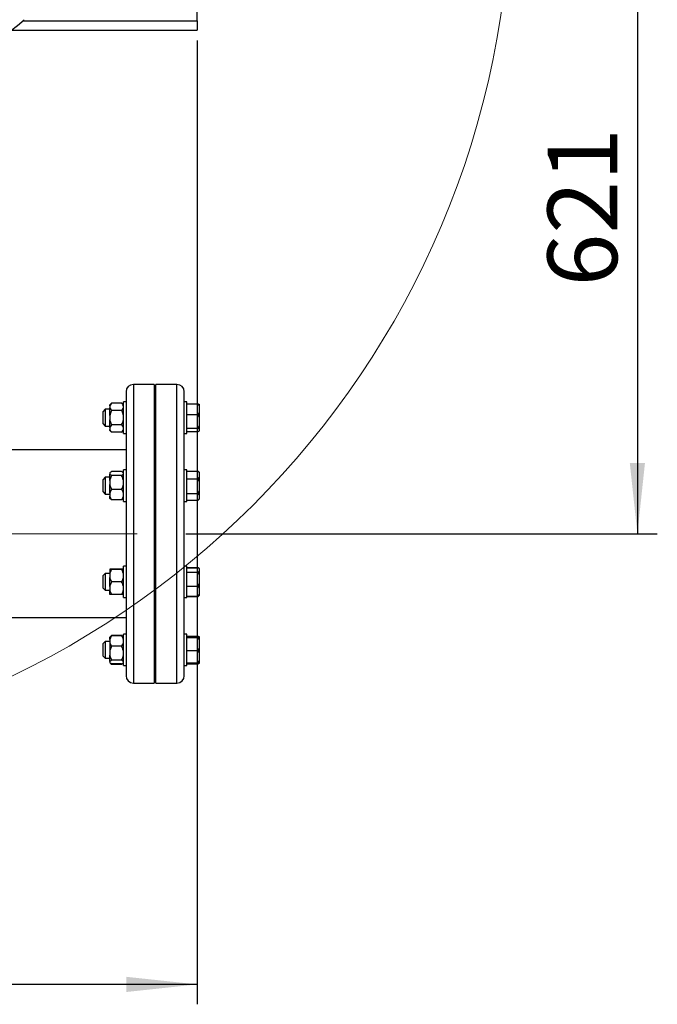
# Model space of a CAD drawing. Units: millimetres. Extents: x 4 to 416, y 4 to 293.
# Drawn here: x 123 to 155, y 152 to 202 of the extents above; entities that cross this region are included whole.
import ezdxf

# ---------------------------------------------------------------- set-up
doc = ezdxf.new("R2010")
doc.units = ezdxf.units.MM
doc.linetypes.add('CENTERX2', pattern=[20.32, 12.7, -2.54, 2.54, -2.54])
doc.layers.add('FORMAT', color=7, linetype='Continuous')
doc.styles.add('SLDTEXTSTYLE0', font='TXT', dxfattribs={"width": 0.75})
doc.dimstyles.new('SLDDIMSTYLE0', dxfattribs={"dimtxt": 3.5, "dimasz": 3.556, "dimexe": 0, "dimexo": 0.0625, "dimgap": 0.875, "dimtad": 1, "dimdec": 0, "dimlfac": 19, "dimrnd": 1e-09, "dimzin": 12, "dimdsep": 46, "dimtxsty": 'SLDTEXTSTYLE0', "dimsah": 1, "dimcen": 0.09, "dimadec": 0, "dimazin": 3, "dimtfac": 1, "dimtdec": 0, "dimtofl": 0, "dimtmove": 0, "dimatfit": 3, "dimfxl": 0, "dimfrac": 2, "dimtolj": 1, "dimtzin": 12, "dimarcsym": 0})

# ---------------------------------------------------------------- blocks, each defined once
blk = doc.blocks.new('_D_2')
at = {"layer": 'FORMAT', "color": 7}
for p, q in [((75.051, 200.781), (75.051, 152.369)), ((131.893, 200.781), (131.893, 152.369)), ((131.893, 153.369), (75.051, 153.369))]:
    blk.add_line(p, q, dxfattribs=at)
for points in [[(75.051, 153.369), (78.607, 152.988), (78.607, 153.75)], [(131.893, 153.369), (128.337, 153.75), (128.337, 152.988)]]:
    blk.add_solid(points, dxfattribs=at)
at = {"layer": 'FORMAT', "color": 7, "insert": (97.57, 157.881), "char_height": 3.5, "attachment_point": 1, "style": 'SLDTEXTSTYLE0'}
blk.add_mtext('1080', dxfattribs=at)
blk = doc.blocks.new('_D_4')
at = {"layer": 'FORMAT', "color": 7}
for p, q in [((134.893, 208.676), (155.003, 208.676)), ((154.003, 208.676), (154.003, 176.007)), ((131.314, 176.007), (155.003, 176.007))]:
    blk.add_line(p, q, dxfattribs=at)
for points in [[(154.003, 208.676), (153.622, 205.12), (154.384, 205.12)], [(154.003, 176.007), (154.384, 179.563), (153.622, 179.563)]]:
    blk.add_solid(points, dxfattribs=at)
at = {"layer": 'FORMAT', "color": 7, "insert": (149.491, 188.435), "char_height": 3.5, "attachment_point": 1, "rotation": 90, "style": 'SLDTEXTSTYLE0'}
blk.add_mtext('621', dxfattribs=at)

msp = doc.modelspace()

# ---------------------------------------------------------------- linework, layer by layer
at = {"color": 7, "linetype": 'Continuous', "lineweight": 25}
for p, q in [((131.893, 201.781), (131.893, 215.571)), ((131.893, 201.781), (131.893, 201.307)), ((122.551, 201.307), (131.893, 201.307)), ((128.314, 183.139), (128.314, 168.876)), ((129.735, 183.507), (128.682, 183.507)), ((129.735, 183.507), (129.735, 168.507)), ((130.872, 183.507), (129.819, 183.507)), ((129.819, 168.507), (129.819, 183.507)), ((131.24, 168.876), (131.24, 183.139)), ((127.587, 182.572), (127.498, 182.482)), ((128.093, 182.572), (127.587, 182.572)), ((128.182, 182.482), (128.093, 182.572)), ((128.314, 182.632), (128.182, 182.632)), ((128.182, 182.135), (128.182, 182.632)), ((131.372, 182.632), (131.24, 182.632)), ((131.372, 181.053), (131.372, 182.632)), ((131.372, 182.539), (131.935, 182.539)), ((131.935, 182.539), (132.003, 182.501)), ((127.266, 182.263), (127.161, 182.158)), ((127.161, 181.527), (127.161, 182.158)), ((127.498, 182.263), (127.266, 182.263)), ((127.266, 182.263), (127.266, 181.421)), ((127.498, 182.44), (127.498, 182.482)), ((127.498, 182.44), (127.498, 182.337)), ((127.498, 181.943), (127.498, 182.337)), ((128.093, 182.206), (127.587, 182.206)), ((128.182, 181.053), (128.182, 182.135)), ((129.819, 182.263), (129.735, 182.263)), ((131.935, 182.003), (132.003, 182.128)), ((132.003, 182.414), (132.003, 182.501)), ((132.003, 182.128), (132.003, 182.414)), ((132.003, 181.84), (132.003, 182.128)), ((127.498, 181.943), (127.498, 181.739)), ((127.498, 181.346), (127.498, 181.739)), ((131.372, 182.003), (131.935, 182.003)), ((132.003, 181.84), (131.935, 182.003)), ((132.003, 181.469), (132.003, 181.84)), ((127.161, 181.527), (127.266, 181.421)), ((127.266, 181.421), (127.498, 181.421)), ((127.498, 181.346), (127.498, 181.244)), ((127.498, 181.203), (127.498, 181.244)), ((127.498, 181.203), (127.587, 181.113)), ((128.093, 181.476), (127.587, 181.476)), ((128.093, 181.113), (127.587, 181.113)), ((128.093, 181.113), (128.182, 181.203)), ((128.182, 181.053), (128.314, 181.053)), ((129.735, 181.421), (129.819, 181.421)), ((131.24, 181.053), (131.372, 181.053)), ((131.372, 181.306), (131.935, 181.306)), ((131.372, 181.146), (131.935, 181.146)), ((131.935, 181.146), (132.003, 181.184)), ((132.003, 181.269), (132.003, 181.469)), ((132.003, 181.184), (132.003, 181.269)), ((128.314, 180.218), (119.445, 180.218)), ((127.512, 179.079), (127.498, 179.064)), ((127.498, 179.064), (127.498, 179.061)), ((128.093, 179.129), (127.587, 179.129)), ((128.182, 179.064), (128.165, 179.081)), ((128.314, 179.214), (128.182, 179.214)), ((128.182, 178.112), (128.182, 179.214)), ((131.372, 179.214), (131.24, 179.214)), ((131.372, 177.635), (131.372, 179.214)), ((131.372, 179.153), (131.935, 179.153)), ((131.935, 179.153), (131.951, 179.137)), ((132.003, 179.085), (131.951, 179.138)), ((132.003, 179.062), (132.003, 179.085)), ((132.003, 178.854), (132.003, 179.062)), ((127.266, 178.845), (127.161, 178.74)), ((127.161, 178.109), (127.161, 178.74)), ((127.498, 178.845), (127.266, 178.845)), ((127.266, 178.845), (127.266, 178.003)), ((127.498, 179.061), (127.498, 179.007)), ((127.498, 178.685), (127.498, 179.007)), ((127.498, 178.685), (127.498, 178.488)), ((128.093, 178.939), (127.587, 178.939)), ((129.819, 178.845), (129.735, 178.845)), ((131.372, 178.763), (131.935, 178.763)), ((131.935, 178.763), (132.003, 178.854)), ((132.003, 178.593), (132.003, 178.854)), ((132.003, 178.205), (132.003, 178.593)), ((127.161, 178.109), (127.266, 178.003)), ((127.498, 178.049), (127.498, 178.488)), ((128.093, 178.234), (127.587, 178.234)), ((128.182, 177.635), (128.182, 178.112)), ((131.935, 178.035), (132.003, 178.205)), ((132.003, 177.955), (132.003, 178.205)), ((127.266, 178.003), (127.498, 178.003)), ((127.498, 178.049), (127.498, 177.905)), ((127.498, 177.785), (127.498, 177.905)), ((127.498, 177.785), (127.512, 177.77)), ((128.093, 177.719), (127.587, 177.719)), ((128.165, 177.768), (128.182, 177.785)), ((128.182, 177.635), (128.314, 177.635)), ((129.735, 178.003), (129.819, 178.003)), ((131.24, 177.635), (131.372, 177.635)), ((131.372, 178.035), (131.935, 178.035)), ((131.372, 177.696), (131.935, 177.696)), ((132.003, 177.955), (131.935, 178.035)), ((131.951, 177.711), (132.003, 177.763)), ((132.003, 177.775), (132.003, 177.955)), ((132.003, 177.763), (132.003, 177.775)), ((127.498, 174.222), (127.498, 173.994)), ((127.498, 174.222), (127.498, 174.222)), ((128.093, 174.223), (127.587, 174.223)), ((128.093, 174.221), (127.587, 174.221)), ((128.314, 174.38), (128.182, 174.38)), ((128.182, 172.857), (128.182, 174.38)), ((131.372, 174.38), (131.24, 174.38)), ((131.372, 172.801), (131.372, 174.38)), ((131.372, 174.319), (131.935, 174.319)), ((131.372, 174.302), (131.935, 174.302)), ((131.972, 174.274), (131.935, 174.319)), ((131.935, 174.319), (131.951, 174.303)), ((132.003, 174.251), (131.935, 174.302)), ((132.003, 174.251), (132.002, 174.252)), ((132.003, 174.136), (132.003, 174.251)), ((132.003, 173.919), (132.003, 174.136)), ((127.266, 174.011), (127.161, 173.906)), ((127.161, 173.892), (127.161, 173.906)), ((127.161, 173.275), (127.161, 173.892)), ((127.498, 174.011), (127.266, 174.011)), ((127.266, 174.011), (127.266, 173.992)), ((127.266, 173.992), (127.266, 173.169)), ((127.498, 173.994), (127.498, 173.816)), ((127.498, 173.362), (127.498, 173.816)), ((129.819, 174.011), (129.735, 174.011)), ((131.372, 174.085), (131.935, 174.085)), ((132.003, 173.539), (132.003, 173.919)), ((127.161, 173.275), (127.266, 173.169)), ((127.266, 173.169), (127.498, 173.169)), ((127.498, 173.362), (127.498, 173.185)), ((127.498, 172.959), (127.498, 173.185)), ((128.093, 173.589), (127.587, 173.589)), ((129.735, 173.169), (129.819, 173.169)), ((131.372, 173.373), (131.935, 173.373)), ((131.935, 173.373), (132.003, 173.539)), ((132.003, 173.258), (132.003, 173.539)), ((132.003, 172.994), (132.003, 173.258)), ((128.093, 172.958), (127.587, 172.958)), ((128.182, 172.801), (128.182, 172.857)), ((128.182, 172.801), (128.314, 172.801)), ((131.24, 172.801), (131.372, 172.801)), ((131.372, 172.879), (131.935, 172.879)), ((131.372, 172.862), (131.935, 172.862)), ((131.935, 172.879), (132.003, 172.994)), ((132.003, 172.93), (131.935, 172.879)), ((131.951, 172.877), (132.002, 172.929)), ((132.002, 172.929), (132.003, 172.93)), ((132.003, 172.93), (132.003, 172.994)), ((78.629, 171.797), (128.314, 171.797)), ((127.514, 170.828), (127.498, 170.812)), ((127.498, 170.69), (127.498, 170.812)), ((127.498, 170.69), (127.498, 170.546)), ((127.587, 170.902), (127.514, 170.828)), ((127.587, 170.902), (127.552, 170.856)), ((128.093, 170.902), (127.587, 170.902)), ((128.093, 170.876), (127.587, 170.876)), ((128.168, 170.826), (128.093, 170.902)), ((128.182, 170.812), (128.168, 170.826)), ((128.314, 170.962), (128.182, 170.962)), ((128.182, 169.383), (128.182, 170.962)), ((131.372, 170.962), (131.24, 170.962)), ((131.372, 170.898), (131.372, 170.962)), ((131.372, 169.383), (131.372, 170.898)), ((131.372, 170.869), (131.935, 170.869)), ((131.372, 170.818), (131.935, 170.818)), ((131.372, 170.789), (131.935, 170.789)), ((131.967, 170.815), (131.935, 170.869)), ((131.935, 170.869), (132.003, 170.831)), ((131.935, 170.789), (132.003, 170.796)), ((132.003, 170.638), (131.935, 170.789)), ((132.003, 170.811), (132.003, 170.831)), ((132.003, 170.796), (132.003, 170.811)), ((132.003, 170.638), (132.003, 170.796)), ((127.266, 170.593), (127.161, 170.488)), ((127.161, 170.319), (127.161, 170.488)), ((127.161, 169.857), (127.161, 170.319)), ((127.498, 170.593), (127.266, 170.593)), ((127.266, 170.593), (127.266, 170.368)), ((127.266, 170.368), (127.266, 169.751)), ((127.498, 170.546), (127.498, 170.106)), ((128.093, 170.36), (127.587, 170.36)), ((129.819, 170.593), (129.735, 170.593)), ((132.003, 170.294), (132.003, 170.638)), ((132.003, 169.999), (132.003, 170.294)), ((127.161, 169.857), (127.266, 169.751)), ((127.266, 169.751), (127.498, 169.751)), ((127.498, 170.106), (127.498, 169.909)), ((127.498, 169.588), (127.498, 169.909)), ((129.735, 169.751), (129.819, 169.751)), ((131.372, 170.143), (131.935, 170.143)), ((131.935, 169.527), (132.003, 169.67)), ((132.003, 169.67), (132.003, 169.999)), ((132.003, 169.533), (132.003, 169.67)), ((127.498, 169.588), (127.498, 169.536)), ((127.498, 169.533), (127.498, 169.536)), ((127.498, 169.533), (127.514, 169.517)), ((127.527, 169.503), (127.587, 169.443)), ((128.093, 169.656), (127.587, 169.656)), ((128.093, 169.468), (127.587, 169.468)), ((128.093, 169.443), (127.587, 169.443)), ((128.093, 169.443), (128.168, 169.518)), ((128.093, 169.443), (128.133, 169.495)), ((128.168, 169.519), (128.182, 169.533)), ((128.182, 169.383), (128.314, 169.383)), ((131.24, 169.383), (131.372, 169.383)), ((131.372, 169.527), (131.935, 169.527)), ((131.372, 169.476), (131.935, 169.476)), ((131.935, 169.476), (132.003, 169.513)), ((132.003, 169.513), (132.003, 169.533)), ((128.682, 168.507), (129.735, 168.507)), ((129.819, 168.507), (130.872, 168.507))]:
    msp.add_line(p, q, dxfattribs=at)
at = {"color": 8, "linetype": 'Continuous', "lineweight": 25}
for p, q in [((123.131, 201.781), (131.893, 201.781)), ((128.682, 183.507), (128.682, 168.507)), ((130.872, 168.507), (130.872, 183.507))]:
    msp.add_line(p, q, dxfattribs=at)
at = {"color": 7, "linetype": 'Continuous', "lineweight": 18}
msp.add_circle((103.472, 208.676), 44.158, dxfattribs=at)
at = {"color": 7, "linetype": 'Continuous', "lineweight": 25}
for centre, radius, start, end in [((117.024, 208.676), 9.211, 227.9754, 312.0246), ((128.682, 183.139), 0.368, 90, 180), ((130.872, 183.139), 0.368, 0, 90), ((128.682, 168.876), 0.368, 180, 270), ((130.872, 168.876), 0.368, 270, 360)]:
    msp.add_arc(centre, radius, start, end, dxfattribs=at)
for points, knots in [([(127.587, 182.572), (127.559, 182.54), (127.52, 182.498), (127.503, 182.452), (127.498, 182.44)], [0, 0, 0, 0, 0.73544, 1, 1, 1, 1]), ([(128.182, 182.44), (128.169, 182.468), (128.148, 182.513), (128.108, 182.555), (128.093, 182.572)], [0, 0, 0, 0, 0.613154, 1, 1, 1, 1]), ([(132.003, 182.414), (131.995, 182.432), (131.976, 182.475), (131.95, 182.515), (131.935, 182.539)], [0, 0, 0, 0, 0.42145, 1, 1, 1, 1]), ([(127.498, 182.337), (127.511, 182.309), (127.532, 182.264), (127.572, 182.222), (127.587, 182.206)], [0, 0, 0, 0, 0.613155, 1, 1, 1, 1]), ([(127.587, 182.206), (127.582, 182.195), (127.559, 182.148), (127.523, 182.062), (127.506, 181.983), (127.498, 181.943)], [0, 0, 0, 0, 0.129164, 0.560803, 1, 1, 1, 1]), ([(128.093, 182.206), (128.121, 182.237), (128.16, 182.28), (128.177, 182.325), (128.182, 182.337)], [0, 0, 0, 0, 0.735442, 1, 1, 1, 1]), ([(128.182, 181.943), (128.178, 181.967), (128.16, 182.059), (128.121, 182.143), (128.093, 182.206)], [0, 0, 0, 0, 0.263331, 1, 1, 1, 1]), ([(127.498, 181.739), (127.502, 181.715), (127.52, 181.624), (127.559, 181.539), (127.587, 181.476)], [0, 0, 0, 0, 0.263334, 1, 1, 1, 1]), ([(128.093, 181.476), (128.098, 181.487), (128.121, 181.534), (128.157, 181.62), (128.174, 181.699), (128.182, 181.739)], [0, 0, 0, 0, 0.129165, 0.560809, 1, 1, 1, 1]), ([(127.587, 181.476), (127.559, 181.445), (127.52, 181.403), (127.503, 181.358), (127.498, 181.346)], [0, 0, 0, 0, 0.735437, 1, 1, 1, 1]), ([(127.498, 181.244), (127.511, 181.216), (127.532, 181.171), (127.572, 181.129), (127.587, 181.113)], [0, 0, 0, 0, 0.613153, 1, 1, 1, 1]), ([(128.182, 181.346), (128.169, 181.373), (128.148, 181.419), (128.108, 181.46), (128.093, 181.476)], [0, 0, 0, 0, 0.6131546, 1, 1, 1, 1]), ([(128.093, 181.113), (128.121, 181.144), (128.16, 181.186), (128.177, 181.232), (128.182, 181.244)], [0, 0, 0, 0, 0.735441, 1, 1, 1, 1]), ([(131.935, 181.306), (131.94, 181.317), (131.967, 181.37), (131.987, 181.425), (132.003, 181.469)], [0, 0, 0, 0, 0.206698, 1, 1, 1, 1]), ([(132.003, 181.269), (131.995, 181.274), (131.976, 181.287), (131.95, 181.299), (131.935, 181.306)], [0, 0, 0, 0, 0.421443, 1, 1, 1, 1]), ([(127.587, 179.129), (127.559, 179.113), (127.52, 179.091), (127.503, 179.067), (127.498, 179.061)], [0, 0, 0, 0, 0.735436, 1, 1, 1, 1]), ([(128.182, 179.061), (128.169, 179.075), (128.148, 179.099), (128.108, 179.121), (128.093, 179.129)], [0, 0, 0, 0, 0.613157, 1, 1, 1, 1]), ([(132.003, 179.062), (131.995, 179.075), (131.976, 179.106), (131.95, 179.136), (131.935, 179.153)], [0, 0, 0, 0, 0.421445, 1, 1, 1, 1]), ([(127.498, 179.007), (127.511, 178.993), (127.532, 178.969), (127.572, 178.947), (127.587, 178.939)], [0, 0, 0, 0, 0.613153, 1, 1, 1, 1]), ([(127.587, 178.939), (127.559, 178.879), (127.52, 178.797), (127.503, 178.709), (127.498, 178.685)], [0, 0, 0, 0, 0.735437, 1, 1, 1, 1]), ([(128.093, 178.939), (128.121, 178.955), (128.16, 178.977), (128.177, 179.001), (128.182, 179.007)], [0, 0, 0, 0, 0.735444, 1, 1, 1, 1]), ([(128.182, 178.685), (128.169, 178.739), (128.148, 178.827), (128.108, 178.908), (128.093, 178.939)], [0, 0, 0, 0, 0.613159, 1, 1, 1, 1]), ([(132.003, 178.593), (131.995, 178.618), (131.976, 178.676), (131.95, 178.731), (131.935, 178.763)], [0, 0, 0, 0, 0.421453, 1, 1, 1, 1]), ([(127.498, 178.488), (127.511, 178.434), (127.532, 178.346), (127.572, 178.265), (127.587, 178.234)], [0, 0, 0, 0, 0.613159, 1, 1, 1, 1]), ([(127.587, 178.234), (127.582, 178.227), (127.559, 178.194), (127.523, 178.133), (127.506, 178.077), (127.498, 178.049)], [0, 0, 0, 0, 0.12917, 0.560806, 1, 1, 1, 1]), ([(128.093, 178.234), (128.121, 178.294), (128.16, 178.376), (128.177, 178.464), (128.182, 178.488)], [0, 0, 0, 0, 0.735438, 1, 1, 1, 1]), ([(128.182, 178.049), (128.178, 178.066), (128.16, 178.13), (128.121, 178.19), (128.093, 178.234)], [0, 0, 0, 0, 0.263338, 1, 1, 1, 1]), ([(127.498, 177.905), (127.502, 177.888), (127.52, 177.823), (127.559, 177.764), (127.587, 177.719)], [0, 0, 0, 0, 0.2633319, 1, 1, 1, 1]), ([(127.587, 177.719), (127.558, 177.736), (127.527, 177.752), (127.513, 177.77), (127.512, 177.77)], [0, 0, 0, 0, 0.982499, 1, 1, 1, 1]), ([(128.093, 177.719), (128.098, 177.727), (128.121, 177.76), (128.157, 177.821), (128.174, 177.876), (128.182, 177.905)], [0, 0, 0, 0, 0.129163, 0.560803, 1, 1, 1, 1]), ([(128.163, 177.77), (128.155, 177.762), (128.139, 177.744), (128.109, 177.728), (128.093, 177.719)], [0, 0, 0, 0, 0.480705, 1, 1, 1, 1]), ([(131.935, 177.696), (131.94, 177.701), (131.967, 177.726), (131.987, 177.753), (132.003, 177.775)], [0, 0, 0, 0, 0.206695, 1, 1, 1, 1]), ([(127.587, 174.223), (127.582, 174.223), (127.559, 174.223), (127.523, 174.222), (127.506, 174.222), (127.498, 174.222)], [0, 0, 0, 0, 0.129166, 0.560803, 1, 1, 1, 1]), ([(127.498, 174.222), (127.502, 174.222), (127.52, 174.222), (127.559, 174.221), (127.587, 174.221)], [0, 0, 0, 0, 0.263336, 1, 1, 1, 1]), ([(127.587, 174.221), (127.559, 174.167), (127.52, 174.094), (127.503, 174.015), (127.498, 173.994)], [0, 0, 0, 0, 0.7354367, 1, 1, 1, 1]), ([(128.182, 174.222), (128.178, 174.222), (128.16, 174.222), (128.121, 174.223), (128.093, 174.223)], [0, 0, 0, 0, 0.263336, 1, 1, 1, 1]), ([(128.093, 174.221), (128.098, 174.221), (128.121, 174.221), (128.157, 174.222), (128.174, 174.222), (128.182, 174.222)], [0, 0, 0, 0, 0.129164, 0.560803, 1, 1, 1, 1]), ([(128.182, 173.994), (128.169, 174.042), (128.148, 174.121), (128.108, 174.193), (128.093, 174.221)], [0, 0, 0, 0, 0.613152, 1, 1, 1, 1]), ([(131.935, 174.085), (131.94, 174.088), (131.967, 174.105), (131.987, 174.122), (132.003, 174.136)], [0, 0, 0, 0, 0.206699, 1, 1, 1, 1]), ([(127.498, 173.816), (127.511, 173.768), (127.532, 173.69), (127.572, 173.617), (127.587, 173.589)], [0, 0, 0, 0, 0.613152, 1, 1, 1, 1]), ([(128.093, 173.589), (128.121, 173.643), (128.16, 173.716), (128.177, 173.795), (128.182, 173.816)], [0, 0, 0, 0, 0.735439, 1, 1, 1, 1]), ([(132.003, 173.919), (131.995, 173.943), (131.976, 174), (131.95, 174.054), (131.935, 174.085)], [0, 0, 0, 0, 0.421436, 1, 1, 1, 1]), ([(127.587, 173.589), (127.559, 173.535), (127.52, 173.462), (127.503, 173.383), (127.498, 173.362)], [0, 0, 0, 0, 0.735441, 1, 1, 1, 1]), ([(127.498, 173.185), (127.511, 173.137), (127.532, 173.058), (127.572, 172.986), (127.587, 172.958)], [0, 0, 0, 0, 0.613151, 1, 1, 1, 1]), ([(128.182, 173.362), (128.169, 173.41), (128.148, 173.489), (128.108, 173.561), (128.093, 173.589)], [0, 0, 0, 0, 0.61315, 1, 1, 1, 1]), ([(128.093, 172.958), (128.121, 173.012), (128.16, 173.085), (128.177, 173.164), (128.182, 173.185)], [0, 0, 0, 0, 0.735443, 1, 1, 1, 1]), ([(132.003, 173.258), (131.995, 173.275), (131.976, 173.314), (131.95, 173.352), (131.935, 173.373)], [0, 0, 0, 0, 0.421445, 1, 1, 1, 1]), ([(127.587, 172.958), (127.582, 172.958), (127.559, 172.958), (127.523, 172.958), (127.506, 172.959), (127.498, 172.959)], [0, 0, 0, 0, 0.129169, 0.560808, 1, 1, 1, 1]), ([(128.182, 172.959), (128.178, 172.959), (128.16, 172.958), (128.121, 172.958), (128.093, 172.958)], [0, 0, 0, 0, 0.263331, 1, 1, 1, 1]), ([(131.935, 172.862), (131.94, 172.867), (131.958, 172.883), (131.971, 172.9), (131.98, 172.912)], [0, 0, 0, 0, 0.322705, 1, 1, 1, 1]), ([(127.587, 170.876), (127.582, 170.869), (127.559, 170.836), (127.523, 170.775), (127.506, 170.719), (127.498, 170.69)], [0, 0, 0, 0, 0.129159, 0.5608, 1, 1, 1, 1]), ([(127.516, 170.826), (127.524, 170.834), (127.54, 170.852), (127.571, 170.868), (127.587, 170.876)], [0, 0, 0, 0, 0.487922, 1, 1, 1, 1]), ([(128.141, 170.845), (128.139, 170.847), (128.129, 170.867), (128.109, 170.886), (128.093, 170.902)], [0, 0, 0, 0, 0.1288338, 1, 1, 1, 1]), ([(128.182, 170.69), (128.178, 170.708), (128.16, 170.772), (128.121, 170.832), (128.093, 170.876)], [0, 0, 0, 0, 0.263333, 1, 1, 1, 1]), ([(128.093, 170.876), (128.122, 170.86), (128.153, 170.844), (128.168, 170.826), (128.168, 170.826)], [0, 0, 0, 0, 0.969155, 1, 1, 1, 1]), ([(132.003, 170.811), (131.995, 170.812), (131.976, 170.815), (131.95, 170.817), (131.935, 170.818)], [0, 0, 0, 0, 0.421443, 1, 1, 1, 1]), ([(127.498, 170.546), (127.502, 170.529), (127.52, 170.464), (127.559, 170.404), (127.587, 170.36)], [0, 0, 0, 0, 0.263333, 1, 1, 1, 1]), ([(127.587, 170.36), (127.559, 170.299), (127.52, 170.218), (127.503, 170.13), (127.498, 170.106)], [0, 0, 0, 0, 0.735433, 1, 1, 1, 1]), ([(128.093, 170.36), (128.098, 170.367), (128.121, 170.4), (128.157, 170.461), (128.174, 170.517), (128.182, 170.546)], [0, 0, 0, 0, 0.129167, 0.560809, 1, 1, 1, 1]), ([(128.182, 170.106), (128.169, 170.16), (128.148, 170.248), (128.108, 170.328), (128.093, 170.36)], [0, 0, 0, 0, 0.613156, 1, 1, 1, 1]), ([(131.935, 170.143), (131.94, 170.153), (131.967, 170.202), (131.987, 170.253), (132.003, 170.294)], [0, 0, 0, 0, 0.206701, 1, 1, 1, 1]), ([(127.498, 169.909), (127.511, 169.855), (127.532, 169.768), (127.572, 169.687), (127.587, 169.656)], [0, 0, 0, 0, 0.613156, 1, 1, 1, 1]), ([(128.093, 169.656), (128.121, 169.716), (128.16, 169.798), (128.177, 169.886), (128.182, 169.909)], [0, 0, 0, 0, 0.735444, 1, 1, 1, 1]), ([(132.003, 169.999), (131.995, 170.02), (131.976, 170.069), (131.95, 170.116), (131.935, 170.143)], [0, 0, 0, 0, 0.421441, 1, 1, 1, 1]), ([(127.587, 169.656), (127.559, 169.64), (127.52, 169.618), (127.503, 169.594), (127.498, 169.588)], [0, 0, 0, 0, 0.735437, 1, 1, 1, 1]), ([(127.498, 169.536), (127.511, 169.521), (127.532, 169.498), (127.572, 169.477), (127.587, 169.468)], [0, 0, 0, 0, 0.613152, 1, 1, 1, 1]), ([(127.542, 169.495), (127.542, 169.494), (127.552, 169.476), (127.57, 169.459), (127.587, 169.443)], [0, 0, 0, 0, 0.058069, 1, 1, 1, 1]), ([(128.182, 169.588), (128.169, 169.602), (128.148, 169.626), (128.108, 169.647), (128.093, 169.656)], [0, 0, 0, 0, 0.613156, 1, 1, 1, 1]), ([(128.093, 169.468), (128.122, 169.484), (128.153, 169.501), (128.168, 169.518), (128.168, 169.519)], [0, 0, 0, 0, 0.969155, 1, 1, 1, 1]), ([(132.003, 169.533), (131.995, 169.532), (131.976, 169.53), (131.95, 169.528), (131.935, 169.527)], [0, 0, 0, 0, 0.421442, 1, 1, 1, 1])]:
    msp.add_open_spline(points, degree=3, knots=knots, dxfattribs=at)
at = {"layer": 'FORMAT', "color": 7, "linetype": 'CENTERX2', "lineweight": 18}
msp.add_line((75.532, 176.007), (130.314, 176.007), dxfattribs=at)

# ---------------------------------------------------------------- dimensions: what is measured, and where the dimension line sits
at = {"layer": 'FORMAT', "color": 7}
dim = msp.add_linear_dim(base=(154.003, 176.007), p1=(133.893, 208.676), p2=(130.314, 176.007), angle=90, dimstyle='SLDDIMSTYLE0', dxfattribs=at)
dim.commit()
dim.dimension.update_dxf_attribs({"geometry": '_D_4', "text_midpoint": (154.003, 192.314), "dimtype": 160})
dim = msp.add_linear_dim(base=(75.051, 153.369), p1=(131.893, 201.781), p2=(75.051, 201.781), dimstyle='SLDDIMSTYLE0', dxfattribs=at)
dim.commit()
dim.dimension.update_dxf_attribs({"geometry": '_D_2', "text_midpoint": (102.742, 153.369), "dimtype": 160})

doc.saveas('drawing.dxf')
